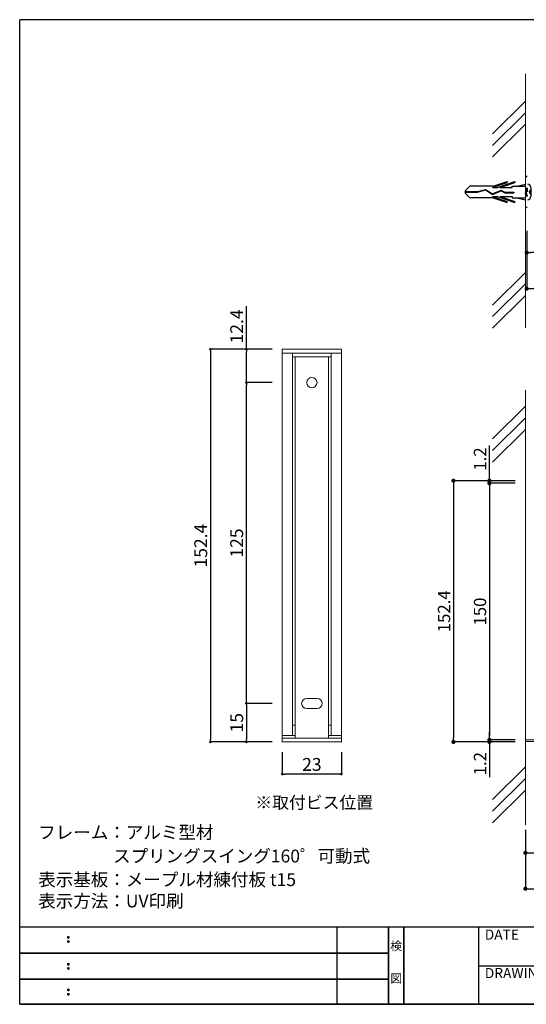
# Model space of a CAD drawing. Extents: x -1352 to -1071, y -160 to 32.
# Drawn here: x -1352 to -1253, y -160 to 32 of the extents above; entities that cross this region are included whole.
import ezdxf
from ezdxf.enums import TextEntityAlignment as Align

# ---------------------------------------------------------------- set-up
doc = ezdxf.new("R2010")
doc.units = 0
doc.header["$MEASUREMENT"] = 0
doc.linetypes.add('HIDDEN', pattern=[0.375, 0.25, -0.125])
for name, color, linetype in [('DIM', 2, 'Continuous'), ('MC2', 3, 'HIDDEN'), ('ビス類', 3, 'Continuous'), ('壁', 6, 'Continuous'), ('寸法', 2, 'Continuous'), ('本体１', 7, 'Continuous'), ('本体２', 11, 'Continuous'), ('枠ライン', 1, 'Continuous'), ('枠文字', 4, 'Continuous'), ('枠横ライン', 9, 'Continuous'), ('注釈', 2, 'Continuous')]:
    doc.layers.add(name, color=color, linetype=linetype)
doc.styles.get("Standard").update_dxf_attribs({"font": 'txt.shx', "bigfont": 'extfont.shx'})
doc.styles.add('角ゴ', font='txt.shx', dxfattribs={"bigfont": 'extfont.shx'})
doc.dimstyles.get("Standard").update_dxf_attribs({"dimtxt": 0.18, "dimasz": 0.18, "dimexe": 0.18, "dimexo": 0.0625, "dimgap": 0.09, "dimtad": 0, "dimtih": 1, "dimtoh": 1, "dimdec": 4, "dimzin": 0, "dimdsep": 46, "dimtxsty": 'STANDARD', "dimcen": 0.09, "dimadec": 0, "dimazin": 0, "dimtfac": 1, "dimtdec": 4, "dimtofl": 0, "dimtmove": 0, "dimatfit": 3, "dimfxl": 1, "dimtolj": 1, "dimtzin": 0, "dimarcsym": 0})
doc.dimstyles.new('STANDARD$0', dxfattribs={"dimtxt": 2.4, "dimasz": 0.4, "dimexe": 0, "dimexo": 2, "dimtad": 3, "dimdec": 0, "dimzin": 0, "dimdsep": 46, "dimtxsty": 'STANDARD', "dimblk1": 'DOT', "dimblk2": 'DOT', "dimsah": 1, "dimcen": 2.5, "dimclrd": 2, "dimclre": 2, "dimclrt": 2, "dimadec": 0, "dimazin": 0, "dimtfac": 1, "dimtdec": 4, "dimtofl": 0, "dimtmove": 0, "dimatfit": 3, "dimldrblk": 'DOT', "dimfxl": 1, "dimtolj": 1, "dimtzin": 0, "dimarcsym": 0})

# ---------------------------------------------------------------- blocks, each defined once
blk = doc.blocks.new('_DOT')
at = {"color": 0, "linetype": 'ByBlock'}
blk.add_line((-0.5, 0), (-1, 0), dxfattribs=at)
at = {"color": 0, "linetype": 'ByBlock', "const_width": 0.5}
blk.add_lwpolyline([(-0.25, 0, 1), (0.25, 0, 1)], format="xyb", close=True, dxfattribs=at)
blk = doc.blocks.new('*D54')
at = {"layer": 'DEFPOINTS', "color": 0}
for p in [(-1166.28, -123.78), (-1253.17, -125.45), (-1166.28, -137.78)]:
    blk.add_point(p, dxfattribs=at)
at = {"layer": '寸法', "color": 2}
for p, q in [((-1166.28, -125.78), (-1166.28, -137.78)), ((-1253.17, -127.45), (-1253.17, -137.78)), ((-1252.37, -137.78), (-1167.08, -137.78))]:
    blk.add_line(p, q, dxfattribs=at)
at = {"layer": '寸法', "color": 2, "xscale": 0.8, "yscale": 0.8, "zscale": 0.8, "rotation": 180}
blk.add_blockref('_DOT', (-1253.17, -137.78), dxfattribs=at)
at = {"layer": '寸法', "color": 2, "xscale": 0.8, "yscale": 0.8, "zscale": 0.8}
blk.add_blockref('_DOT', (-1166.28, -137.78), dxfattribs=at)
at = {"layer": '寸法', "color": 2, "lineweight": 5, "insert": (-1209.73, -135.96), "char_height": 2.4, "attachment_point": 5, "style": '角ゴ'}
blk.add_mtext('\\A1;261', dxfattribs=at)
blk = doc.blocks.new('*D56')
at = {"layer": 'DEFPOINTS', "color": 0}
for p in [(-1253.17, -58.78), (-1260.17, -108.78), (-1253.17, -108.78)]:
    blk.add_point(p, dxfattribs=at)
at = {"layer": '寸法', "color": 2}
for p, q in [((-1255.17, -58.78), (-1260.17, -58.78)), ((-1260.17, -59.58), (-1260.17, -107.98)), ((-1255.17, -108.78), (-1260.17, -108.78))]:
    blk.add_line(p, q, dxfattribs=at)
at = {"layer": '寸法', "color": 2, "xscale": 0.8, "yscale": 0.8, "zscale": 0.8}
for p, rotation in [((-1260.17, -58.78), 90), ((-1260.17, -108.78), 270)]:
    blk.add_blockref('_DOT', p, dxfattribs=dict(at, rotation=rotation))
at = {"layer": '寸法', "color": 2, "lineweight": 5, "insert": (-1262, -83.78), "char_height": 2.4, "attachment_point": 5, "rotation": 90, "style": '角ゴ'}
blk.add_mtext('\\A1;150', dxfattribs=at)
blk = doc.blocks.new('*D57')
at = {"layer": 'DEFPOINTS', "color": 0}
for p in [(-1253.17, -124.28), (-1238.17, -124.28), (-1238.17, -130.78)]:
    blk.add_point(p, dxfattribs=at)
at = {"layer": '寸法', "color": 2}
for p, q in [((-1253.17, -126.28), (-1253.17, -130.78)), ((-1238.17, -126.28), (-1238.17, -130.78)), ((-1252.37, -130.78), (-1238.97, -130.78))]:
    blk.add_line(p, q, dxfattribs=at)
at = {"layer": '寸法', "color": 2, "xscale": 0.8, "yscale": 0.8, "zscale": 0.8, "rotation": 180}
blk.add_blockref('_DOT', (-1253.17, -130.78), dxfattribs=at)
at = {"layer": '寸法', "color": 2, "xscale": 0.8, "yscale": 0.8, "zscale": 0.8}
blk.add_blockref('_DOT', (-1238.17, -130.78), dxfattribs=at)
at = {"layer": '寸法', "color": 2, "lineweight": 5, "insert": (-1245.67, -128.96), "char_height": 2.4, "attachment_point": 5, "style": '角ゴ'}
blk.add_mtext('\\A1;45', dxfattribs=at)
blk = doc.blocks.new('*D58')
at = {"layer": 'DEFPOINTS', "color": 0}
for p in [(-1252.92, -7.61), (-1230.44, -6.86), (-1252.92, -13.86)]:
    blk.add_point(p, dxfattribs=at)
at = {"layer": '寸法', "color": 2}
for p, q in [((-1230.44, -8.86), (-1230.44, -13.86)), ((-1252.92, -9.61), (-1252.92, -13.86)), ((-1231.24, -13.86), (-1252.12, -13.86))]:
    blk.add_line(p, q, dxfattribs=at)
at = {"layer": '寸法', "color": 2, "xscale": 0.8, "yscale": 0.8, "zscale": 0.8, "rotation": 180}
blk.add_blockref('_DOT', (-1252.92, -13.86), dxfattribs=at)
at = {"layer": '寸法', "color": 2, "xscale": 0.8, "yscale": 0.8, "zscale": 0.8}
blk.add_blockref('_DOT', (-1230.44, -13.86), dxfattribs=at)
at = {"layer": '寸法', "color": 2, "lineweight": 5, "insert": (-1241.68, -12.03), "char_height": 2.4, "attachment_point": 5, "style": '角ゴ'}
blk.add_mtext('\\A1;45', dxfattribs=at)
blk = doc.blocks.new('*D59')
at = {"layer": 'DEFPOINTS', "color": 0}
for p in [(-1260.17, -58.28), (-1253.17, -58.28), (-1253.17, -58.78)]:
    blk.add_point(p, dxfattribs=at)
at = {"layer": '寸法', "color": 2}
for p, q in [((-1260.17, -57.48), (-1260.17, -51.43)), ((-1255.17, -58.28), (-1260.17, -58.28)), ((-1255.17, -58.78), (-1260.17, -58.78)), ((-1260.17, -59.58), (-1260.17, -60.38))]:
    blk.add_line(p, q, dxfattribs=at)
at = {"layer": '寸法', "color": 2, "xscale": 0.8, "yscale": 0.8, "zscale": 0.8}
for p, rotation in [((-1260.17, -58.28), 270), ((-1260.17, -58.78), 90)]:
    blk.add_blockref('_DOT', p, dxfattribs=dict(at, rotation=rotation))
at = {"layer": '寸法', "color": 2, "lineweight": 5, "insert": (-1262, -54.06), "char_height": 2.4, "attachment_point": 5, "rotation": 90, "style": '角ゴ'}
blk.add_mtext('\\A1;1.2', dxfattribs=at)
blk = doc.blocks.new('*D60')
at = {"layer": 'DEFPOINTS', "color": 0}
for p in [(-1260.17, -109.18), (-1253.17, -108.78), (-1253.17, -109.18)]:
    blk.add_point(p, dxfattribs=at)
at = {"layer": '寸法', "color": 2}
for p, q in [((-1260.17, -107.98), (-1260.17, -107.18)), ((-1255.17, -108.78), (-1260.17, -108.78)), ((-1255.17, -109.18), (-1260.17, -109.18)), ((-1260.17, -109.98), (-1260.17, -116.03))]:
    blk.add_line(p, q, dxfattribs=at)
at = {"layer": '寸法', "color": 2, "xscale": 0.8, "yscale": 0.8, "zscale": 0.8}
for p, rotation in [((-1260.17, -108.78), 270), ((-1260.17, -109.18), 90)]:
    blk.add_blockref('_DOT', p, dxfattribs=dict(at, rotation=rotation))
at = {"layer": '寸法', "color": 2, "lineweight": 5, "insert": (-1262, -113.41), "char_height": 2.4, "attachment_point": 5, "rotation": 90, "style": '角ゴ'}
blk.add_mtext('\\A1;1.2', dxfattribs=at)
blk = doc.blocks.new('*D62')
at = {"layer": 'DEFPOINTS', "color": 0}
for p in [(-1253.17, -58.28), (-1267.17, -109.18), (-1253.17, -109.18)]:
    blk.add_point(p, dxfattribs=at)
at = {"layer": 'DIM', "color": 2}
for p, q in [((-1255.17, -58.28), (-1267.17, -58.28)), ((-1267.17, -59.08), (-1267.17, -108.38)), ((-1255.17, -109.18), (-1267.17, -109.18))]:
    blk.add_line(p, q, dxfattribs=at)
at = {"layer": 'DIM', "color": 2, "xscale": 0.8, "yscale": 0.8, "zscale": 0.8}
for p, rotation in [((-1267.17, -58.28), 90), ((-1267.17, -109.18), 270)]:
    blk.add_blockref('_DOT', p, dxfattribs=dict(at, rotation=rotation))
at = {"layer": 'DIM', "color": 2, "lineweight": 5, "insert": (-1269, -83.73), "char_height": 2.4, "attachment_point": 5, "rotation": 90, "style": '角ゴ'}
blk.add_mtext('\\A1;152.4', dxfattribs=at)
blk = doc.blocks.new('*D63')
at = {"layer": 'DEFPOINTS', "color": 0}
for p in [(-1252.92, -7.61), (-1122.57, -6.86), (-1122.57, -20.86)]:
    blk.add_point(p, dxfattribs=at)
at = {"layer": 'DIM', "color": 2}
for p, q in [((-1122.57, -8.86), (-1122.57, -20.86)), ((-1252.92, -9.61), (-1252.92, -20.86)), ((-1252.12, -20.86), (-1123.37, -20.86))]:
    blk.add_line(p, q, dxfattribs=at)
at = {"layer": 'DIM', "color": 2, "xscale": 0.8, "yscale": 0.8, "zscale": 0.8, "rotation": 180}
blk.add_blockref('_DOT', (-1252.92, -20.86), dxfattribs=at)
at = {"layer": 'DIM', "color": 2, "xscale": 0.8, "yscale": 0.8, "zscale": 0.8}
blk.add_blockref('_DOT', (-1122.57, -20.86), dxfattribs=at)
at = {"layer": 'DIM', "color": 2, "lineweight": 5, "insert": (-1187.74, -19.03), "char_height": 2.4, "attachment_point": 5, "style": '角ゴ'}
blk.add_mtext('\\A1;260.7', dxfattribs=at)
blk = doc.blocks.new('A$C131077CB')
at = {"layer": 'MC2', "color": 3, "linetype": 'Continuous'}
for p, q in [((-6.76, 1.12), (-4.03, 2.05)), ((-5.91, 0.9), (-2.53, 2.05)), ((-4.03, 2.05), (-4.03, 1.87)), ((-2.53, 2.05), (-2.53, 1.87)), ((-12.21, 0.22), (-11.3, 1.12)), ((-12.21, 0.22), (-12.21, -0.22)), ((-12.21, 0.06), (-9.81, 0.06)), ((-6.76, 1.12), (-11.3, 1.12)), ((-9.81, 0.06), (-8.2, 0.51)), ((-9.8, -0.06), (-8.22, 0.39)), ((-8.22, 0.39), (-6.88, -0.49)), ((-8.2, 0.51), (-6.87, -0.36)), ((-6.88, -0.49), (-5.16, 0.21)), ((-6.87, -0.36), (-5.16, 0.34)), ((-6.87, -0.36), (-5.16, 0.34)), ((-6.86, 0.9), (-4.03, 1.87)), ((-6.86, 0.9), (-5.91, 0.9)), ((-5.36, 0.9), (-2.53, 1.87)), ((-5.36, 0.9), (-3.03, 0.9)), ((-5.16, 0.34), (-4.46, -0.04)), ((-5.16, 0.21), (-4.48, -0.15)), ((-3.03, 0.9), (-3.03, 1.12)), ((-3.03, 1.12), (-0.47, 1.12)), ((-2.1, 1.12), (-0.47, 1.5)), ((-0.47, 0.75), (0, 0.75)), ((-0.12, -0.75), (-0.37, 0.75)), ((0, 0.05), (-0.12, 0.75)), ((-12.21, -0.06), (-9.8, -0.06)), ((-12.21, -0.22), (-11.3, -1.12)), ((-6.76, -1.12), (-11.3, -1.12)), ((-6.86, -0.9), (-5.91, -0.9)), ((-6.86, -0.9), (-4.03, -1.87)), ((-6.76, -1.12), (-4.03, -2.05)), ((-5.91, -0.9), (-2.53, -2.05)), ((-5.36, -0.9), (-2.53, -1.87)), ((-5.36, -0.9), (-3.03, -0.9)), ((-4.48, -0.15), (-2.74, -0.15)), ((-4.46, -0.04), (-2.74, -0.04)), ((-4.03, -2.05), (-4.03, -1.87)), ((-3.03, -0.9), (-3.03, -1.12)), ((-3.03, -1.12), (-0.47, -1.12)), ((-2.74, -0.04), (-2.74, -0.15)), ((-2.53, -2.05), (-2.53, -1.87)), ((-2.1, -1.12), (-0.47, -1.5)), ((-0.37, -0.75), (-0.47, -0.15)), ((-0.47, -0.75), (0, -0.75))]:
    blk.add_line(p, q, dxfattribs=at)
at = {"layer": 'ビス類', "color": 3, "linetype": 'Continuous'}
for p, q in [((-0.47, 0.75), (0, 0.75)), ((0.35, 0.25), (0.35, -0.25)), ((0.6, 0.9), (0.6, -0.9)), ((-0.47, -0.75), (0, -0.75))]:
    blk.add_line(p, q, dxfattribs=at)
for centre, radius, start, end in [((0, 0.9), 0.6, 0, 90), ((0.35, 0.5), 0.25, 270, 0), ((0, -0.9), 0.6, 270, 0), ((0.35, -0.5), 0.25, 0, 90)]:
    blk.add_arc(centre, radius, start, end, dxfattribs=at)
blk = doc.blocks.new('A$C5F514A42')
at = {"layer": '本体２'}
for p, q in [((0.47, 2.41), (0.47, 2.41)), ((0.47, 2.4), (0.47, 2.4))]:
    blk.add_line(p, q, dxfattribs=at)
at = {"layer": '本体１', "linetype": 'Continuous'}
blk.add_blockref('A$C131077CB', (0.47, 0), dxfattribs=at)
blk = doc.blocks.new('*D65')
at = {"layer": 'DEFPOINTS', "color": 0, "ltscale": 5}
for p in [(-1300.47, -32.68), (-1314.47, -109.18), (-1300.47, -109.18)]:
    blk.add_point(p, dxfattribs=at)
at = {"layer": '寸法', "color": 2, "lineweight": -2, "ltscale": 5}
for p, q in [((-1302.47, -32.68), (-1314.47, -32.68)), ((-1314.47, -33.18), (-1314.47, -108.68)), ((-1302.47, -109.18), (-1314.47, -109.18))]:
    blk.add_line(p, q, dxfattribs=at)
at = {"layer": '寸法', "color": 2, "lineweight": -2, "ltscale": 5, "xscale": 0.5, "yscale": 0.5, "zscale": 0.5}
for p, rotation in [((-1314.47, -32.68), 90), ((-1314.47, -109.18), 270)]:
    blk.add_blockref('_DOT', p, dxfattribs=dict(at, rotation=rotation))
at = {"layer": '寸法', "color": 2, "lineweight": 5, "ltscale": 5, "insert": (-1316.35, -70.93), "char_height": 2.5, "attachment_point": 5, "rotation": 90, "style": '角ゴ'}
blk.add_mtext('\\A1;152.4', dxfattribs=at)
blk = doc.blocks.new('*D66')
at = {"layer": 'DEFPOINTS', "color": 0, "ltscale": 5}
for p in [(-1300.47, -101.68), (-1307.47, -109.18), (-1300.47, -109.18)]:
    blk.add_point(p, dxfattribs=at)
at = {"layer": '寸法', "color": 2, "lineweight": -2, "ltscale": 5}
for p, q in [((-1302.47, -101.68), (-1307.47, -101.68)), ((-1307.47, -102.18), (-1307.47, -108.68)), ((-1302.47, -109.18), (-1307.47, -109.18))]:
    blk.add_line(p, q, dxfattribs=at)
at = {"layer": '寸法', "color": 2, "lineweight": -2, "ltscale": 5, "xscale": 0.5, "yscale": 0.5, "zscale": 0.5}
for p, rotation in [((-1307.47, -101.68), 90), ((-1307.47, -109.18), 270)]:
    blk.add_blockref('_DOT', p, dxfattribs=dict(at, rotation=rotation))
at = {"layer": '寸法', "color": 2, "lineweight": 5, "ltscale": 5, "insert": (-1309.35, -105.43), "char_height": 2.5, "attachment_point": 5, "rotation": 90, "style": '角ゴ'}
blk.add_mtext('\\A1;15', dxfattribs=at)
blk = doc.blocks.new('*D67')
at = {"layer": 'DEFPOINTS', "color": 0}
for p in [(-1300.47, -109.18), (-1288.97, -109.18), (-1300.47, -115.43)]:
    blk.add_point(p, dxfattribs=at)
at = {"layer": '寸法', "color": 2, "lineweight": -2}
for p, q in [((-1300.47, -111.18), (-1300.47, -115.43)), ((-1288.97, -111.18), (-1288.97, -115.43)), ((-1289.47, -115.43), (-1299.97, -115.43))]:
    blk.add_line(p, q, dxfattribs=at)
at = {"layer": '寸法', "color": 2, "lineweight": -2, "xscale": 0.5, "yscale": 0.5, "zscale": 0.5, "rotation": 180}
blk.add_blockref('_DOT', (-1300.47, -115.43), dxfattribs=at)
at = {"layer": '寸法', "color": 2, "lineweight": -2, "xscale": 0.5, "yscale": 0.5, "zscale": 0.5}
blk.add_blockref('_DOT', (-1288.97, -115.43), dxfattribs=at)
at = {"layer": '寸法', "color": 2, "lineweight": 5, "insert": (-1294.72, -113.56), "char_height": 2.5, "attachment_point": 5, "style": '角ゴ'}
blk.add_mtext('\\A1;23', dxfattribs=at)
blk = doc.blocks.new('*D68')
at = {"layer": 'DEFPOINTS', "color": 0, "ltscale": 5}
for p in [(-1307.47, -39.18), (-1300.47, -39.18), (-1300.47, -101.68)]:
    blk.add_point(p, dxfattribs=at)
at = {"layer": '寸法', "color": 2, "lineweight": -2, "ltscale": 5}
for p, q in [((-1302.47, -39.18), (-1307.47, -39.18)), ((-1307.47, -101.18), (-1307.47, -39.68)), ((-1302.47, -101.68), (-1307.47, -101.68))]:
    blk.add_line(p, q, dxfattribs=at)
at = {"layer": '寸法', "color": 2, "lineweight": -2, "ltscale": 5, "xscale": 0.5, "yscale": 0.5, "zscale": 0.5}
for p, rotation in [((-1307.47, -39.18), 90), ((-1307.47, -101.68), 270)]:
    blk.add_blockref('_DOT', p, dxfattribs=dict(at, rotation=rotation))
at = {"layer": '寸法', "color": 2, "lineweight": 5, "ltscale": 5, "insert": (-1309.35, -70.43), "char_height": 2.5, "attachment_point": 5, "rotation": 90, "style": '角ゴ'}
blk.add_mtext('\\A1;125', dxfattribs=at)
blk = doc.blocks.new('*D69')
at = {"layer": 'DEFPOINTS', "color": 0, "ltscale": 5}
for p in [(-1307.47, -32.68), (-1300.47, -32.68), (-1300.47, -39.18)]:
    blk.add_point(p, dxfattribs=at)
at = {"layer": '寸法', "color": 2, "lineweight": -2, "ltscale": 5}
for p, q in [((-1307.47, -32.68), (-1307.47, -24.27)), ((-1302.47, -32.68), (-1307.47, -32.68)), ((-1307.47, -38.68), (-1307.47, -33.18)), ((-1302.47, -39.18), (-1307.47, -39.18))]:
    blk.add_line(p, q, dxfattribs=at)
at = {"layer": '寸法', "color": 2, "lineweight": -2, "ltscale": 5, "xscale": 0.5, "yscale": 0.5, "zscale": 0.5}
for p, rotation in [((-1307.47, -32.68), 90), ((-1307.47, -39.18), 270)]:
    blk.add_blockref('_DOT', p, dxfattribs=dict(at, rotation=rotation))
at = {"layer": '寸法', "color": 2, "lineweight": 5, "ltscale": 5, "insert": (-1309.35, -28.23), "char_height": 2.5, "attachment_point": 5, "rotation": 90, "style": '角ゴ'}
blk.add_mtext('\\A1;12.4', dxfattribs=at)

msp = doc.modelspace()

# ---------------------------------------------------------------- linework, layer by layer
at = {"lineweight": 5}
for p, q in [((-1253.174, -58.784), (-1253.174, -108.784)), ((-1253.174, -108.784), (-1238.174, -108.784))]:
    msp.add_line(p, q, dxfattribs=at)
at = {"layer": '壁', "lineweight": 5}
for p, q in [((-1253.174, 20.96), (-1253.174, -28.501)), ((-1259.538, 9.281), (-1253.174, 15.645)), ((-1259.538, 7.031), (-1253.174, 13.395)), ((-1259.538, 4.781), (-1253.174, 11.145)), ((-1259.538, -24.077), (-1253.174, -17.713)), ((-1259.538, -26.327), (-1253.174, -19.963)), ((-1259.538, -28.577), (-1253.174, -22.213)), ((-1253.174, -40.651), (-1253.174, -125.349)), ((-1259.538, -50.148), (-1253.174, -43.784)), ((-1259.538, -52.398), (-1253.174, -46.034)), ((-1259.538, -54.648), (-1253.174, -48.284)), ((-1259.538, -120.406), (-1253.174, -114.042)), ((-1259.538, -122.656), (-1253.174, -116.292)), ((-1259.538, -124.906), (-1253.174, -118.542))]:
    msp.add_line(p, q, dxfattribs=at)
at = {"layer": '本体１', "color": 0, "lineweight": 5, "ltscale": 5}
for p, q in [((-1300.47, -32.684), (-1288.97, -32.684)), ((-1300.47, -34.184), (-1300.47, -109.184)), ((-1298.47, -33.434), (-1298.47, -107.934)), ((-1298.47, -33.434), (-1290.97, -33.434)), ((-1298.47, -34.184), (-1290.97, -34.184)), ((-1290.97, -33.434), (-1290.97, -107.934)), ((-1288.97, -34.184), (-1288.97, -109.184)), ((-1294.72, -100.684), (-1295.72, -100.684)), ((-1293.72, -100.684), (-1294.72, -100.684)), ((-1293.72, -102.684), (-1294.72, -102.684)), ((-1300.47, -108.434), (-1288.97, -108.434)), ((-1300.47, -109.184), (-1288.97, -109.184))]:
    msp.add_line(p, q, dxfattribs=at)
at = {"layer": '本体１', "lineweight": 5}
for p, q in [((-1300.47, -34.184), (-1300.47, -32.684)), ((-1298.47, -33.434), (-1300.47, -33.434)), ((-1288.97, -33.434), (-1290.97, -33.434)), ((-1288.97, -34.184), (-1288.97, -32.684))]:
    msp.add_line(p, q, dxfattribs=at)
at = {"layer": '本体１', "color": 0, "linetype": 'HIDDEN', "lineweight": 5, "ltscale": 5}
msp.add_line((-1294.72, -102.684), (-1295.72, -102.684), dxfattribs=at)
at = {"layer": '本体１', "color": 0, "lineweight": 5, "ltscale": 5}
msp.add_circle((-1294.72, -39.184), 1, dxfattribs=at)
for centre, start, end in [((-1295.72, -101.684), 90, 270), ((-1293.72, -101.684), 270, 90)]:
    msp.add_arc(centre, 1, start, end, dxfattribs=at)
at = {"layer": '本体２', "lineweight": 5}
for p, q in [((-1253.07, 0.834), (-1253.174, 0.488)), ((-1253.174, 0.488), (-1253.174, -4.56)), ((-1252.828, 1.076), (-1253.07, 0.834)), ((-1253.07, -4.906), (-1253.174, -4.56)), ((-1252.828, -5.148), (-1253.07, -4.906)), ((-1253.174, -109.118), (-1250.507, -109.118))]:
    msp.add_line(p, q, dxfattribs=at)
at = {"layer": '本体２', "lineweight": 5, "ltscale": 5}
for p, q in [((-1297.97, -34.184), (-1297.97, -108.434)), ((-1291.47, -34.184), (-1291.47, -108.434)), ((-1297.97, -105.934), (-1298.47, -105.934)), ((-1291.47, -105.934), (-1290.97, -105.934)), ((-1300.47, -107.934), (-1297.97, -107.934)), ((-1291.47, -107.934), (-1288.97, -107.934))]:
    msp.add_line(p, q, dxfattribs=at)
at = {"layer": '枠ライン'}
for p, q in [((-1289.814, -160.291), (-1289.814, -145.29)), ((-1279.813, -145.29), (-1279.813, -160.291)), ((-1279.813, -160.291), (-1279.813, -145.29)), ((-1279.813, -149.04), (-1279.813, -145.29)), ((-1279.813, -145.291), (-1279.813, -160.291)), ((-1279.813, -160.291), (-1279.813, -145.291)), ((-1276.813, -145.291), (-1276.813, -160.291)), ((-1276.813, -160.291), (-1276.813, -145.291)), ((-1262.313, -145.291), (-1262.313, -160.291)), ((-1279.813, -150.334), (-1351.576, -150.334)), ((-1351.576, -150.334), (-1279.813, -150.334)), ((-1262.313, -152.791), (-1235.054, -152.791)), ((-1279.813, -155.409), (-1351.576, -155.409)), ((-1351.576, -155.409), (-1279.813, -155.409))]:
    msp.add_line(p, q, dxfattribs=at)
at = {"layer": '枠文字'}
for p, q in [((-1342.216, -147.123), (-1342.103, -147.076)), ((-1342.103, -147.076), (-1341.993, -147.123)), ((-1342.216, -147.955), (-1342.103, -147.908)), ((-1342.103, -147.908), (-1341.993, -147.955)), ((-1342.216, -152.36), (-1342.103, -152.314)), ((-1342.216, -153.192), (-1342.103, -153.146)), ((-1342.103, -152.314), (-1341.993, -152.36)), ((-1342.103, -153.146), (-1341.993, -153.192)), ((-1342.216, -157.37), (-1342.103, -157.324)), ((-1342.216, -158.202), (-1342.103, -158.156)), ((-1342.103, -157.324), (-1341.993, -157.37)), ((-1342.103, -158.156), (-1341.993, -158.202))]:
    msp.add_line(p, q, dxfattribs=at)
for centre, radius, start, end in [((-1342.11, -147.229), 0.15, 134.654, 181.435), ((-1342.104, -147.236), 0.157, 179.029, 224.269), ((-1342.106, -147.233), 0.157, 225.791, 271.031), ((-1342.1, -147.239), 0.151, 268.848, 315.188), ((-1342.094, -147.231), 0.148, 359.011, 46.889), ((-1342.1, -147.235), 0.153, 314.087, 0.648), ((-1342.111, -148.061), 0.149, 134.592, 181.372), ((-1342.109, -148.068), 0.151, 178.785, 225.126), ((-1342.105, -148.068), 0.154, 224.225, 270.785), ((-1342.101, -148.075), 0.146, 268.889, 316.987), ((-1342.093, -148.062), 0.147, 358.965, 47.063), ((-1342.094, -148.068), 0.147, 313.002, 1.099), ((-1342.11, -152.467), 0.15, 134.654, 181.435), ((-1342.104, -152.473), 0.157, 179.029, 224.269), ((-1342.111, -153.299), 0.149, 134.592, 181.372), ((-1342.109, -153.305), 0.151, 178.785, 225.126), ((-1342.106, -152.47), 0.157, 225.791, 271.031), ((-1342.105, -153.305), 0.154, 224.225, 270.785), ((-1342.1, -152.476), 0.151, 268.848, 315.188), ((-1342.101, -153.313), 0.146, 268.889, 316.987), ((-1342.094, -152.468), 0.148, 359.011, 46.889), ((-1342.1, -152.472), 0.153, 314.087, 0.648), ((-1342.093, -153.3), 0.147, 358.965, 47.063), ((-1342.094, -153.305), 0.147, 313.002, 1.099), ((-1342.11, -157.477), 0.15, 134.654, 181.435), ((-1342.104, -157.483), 0.157, 179.029, 224.269), ((-1342.111, -158.309), 0.149, 134.592, 181.372), ((-1342.109, -158.315), 0.151, 178.785, 225.126), ((-1342.106, -157.48), 0.157, 225.791, 271.031), ((-1342.105, -158.315), 0.154, 224.225, 270.785), ((-1342.1, -157.486), 0.151, 268.848, 315.188), ((-1342.101, -158.323), 0.146, 268.889, 316.987), ((-1342.094, -157.478), 0.148, 359.011, 46.889), ((-1342.1, -157.482), 0.153, 314.087, 0.648), ((-1342.093, -158.31), 0.147, 358.965, 47.063), ((-1342.094, -158.315), 0.147, 313.002, 1.099)]:
    msp.add_arc(centre, radius, start, end, dxfattribs=at)
at = {"layer": '枠横ライン'}
for p, q in [((-1351.576, -160.291), (-1351.576, 31.526)), ((-1071.352, 31.526), (-1351.576, 31.526)), ((-1071.352, -145.291), (-1351.576, -145.291)), ((-1351.576, -160.291), (-1071.352, -160.291)), ((-1071.352, -160.291), (-1351.576, -160.291))]:
    msp.add_line(p, q, dxfattribs=at)

# ---------------------------------------------------------------- block references
at = {"layer": 'DIM', "lineweight": 5}
msp.add_blockref('A$C5F514A42', (-1253.174, -2.036), dxfattribs=at)

# ---------------------------------------------------------------- texts
at = {"layer": '枠文字'}
for s, p in [('DATE', (-1261.073, -147.69)), ('DRAWING', (-1261.073, -155.19))]:
    msp.add_text(s, height=1.9679, dxfattribs=at).set_placement(p)
for s, p in [('検', (-1278.313, -149.775)), ('図', (-1278.313, -156.1))]:
    msp.add_text(s, height=1.687, dxfattribs=at).set_placement(p, align=Align.CENTER)
at = {"layer": '注釈', "color": 2, "linetype": 'Continuous', "lineweight": 5, "style": '角ゴ'}
msp.add_text('※取付ビス位置', height=2.4, dxfattribs=at).set_placement((-1305.727, -122.175))
at = {"layer": '注釈', "style": '角ゴ'}
for s, p in [('フレーム：アルミ型材', (-1347.981, -128.044)), ('表示基板：メープル材練付板 t15', (-1347.981, -137.249)), ('表示方法：UV印刷', (-1347.981, -141.417))]:
    msp.add_text(s, height=2.5, dxfattribs=at).set_placement(p)
at = {"layer": '注釈', "lineweight": 5, "style": '角ゴ'}
msp.add_text('スプリングスイング160゜可動式', height=2.5, dxfattribs=at).set_placement((-1333.405, -132.658))

# ---------------------------------------------------------------- dimensions: what is measured, and where the dimension line sits
at = {"layer": 'DIM', "lineweight": 5}
dim = msp.add_linear_dim(base=(-1122.569, -20.857), p1=(-1252.919, -7.606), p2=(-1122.569, -6.857), dimstyle='STANDARD$0', override={"dimasz": 0.8, "dimdec": 1, "dimlfac": 2, "dimzin": 8, "dimtxsty": '角ゴ', "dimblk": 'DOT', "dimtdec": 1, "dimlwd": -1, "dimlwe": -1}, dxfattribs=at)
dim.commit()
dim.dimension.update_dxf_attribs({"geometry": '*D63', "text_midpoint": (-1187.744, -19.032)})
dim = msp.add_linear_dim(base=(-1267.174, -109.184), p1=(-1253.174, -58.284), p2=(-1253.174, -109.184), angle=90, text='152.4', dimstyle='STANDARD$0', override={"dimasz": 0.8, "dimdec": 1, "dimlfac": 3, "dimzin": 8, "dimtxsty": '角ゴ', "dimblk": 'DOT', "dimtdec": 1, "dimlwd": -1, "dimlwe": -1}, dxfattribs=at)
dim.commit()
dim.dimension.update_dxf_attribs({"geometry": '*D62', "text_midpoint": (-1268.999, -83.734)})
at = {"layer": '寸法', "lineweight": 5}
for base, p1, p2, dimstyle, override, picture, middle in [((-1252.919, -13.857), (-1230.442, -6.857), (-1252.919, -7.606), 'STANDARD$0', {"dimasz": 0.8, "dimdec": 1, "dimlfac": 2, "dimzin": 8, "dimtxsty": '角ゴ', "dimblk": 'DOT', "dimtdec": 1, "dimlwd": -1, "dimlwe": -1}, '*D58', (-1241.68, -12.032)), ((-1300.47, -115.434), (-1288.97, -109.184), (-1300.47, -109.184), 'Standard', {"dimtxt": 2.5, "dimasz": 0.5, "dimexe": 0, "dimexo": 2, "dimgap": 0.625, "dimtad": 3, "dimtih": 0, "dimtoh": 0, "dimdec": 1, "dimlfac": 2, "dimzin": 8, "dimtxsty": '角ゴ', "dimblk": 'DOT', "dimcen": 2.5, "dimclrd": 2, "dimclre": 2, "dimclrt": 2, "dimtdec": 1, "dimtofl": 1, "dimldrblk": 'DOT'}, '*D67', (-1294.72, -113.559)), ((-1238.174, -130.784), (-1253.174, -124.284), (-1238.174, -124.284), 'STANDARD$0', {"dimasz": 0.8, "dimdec": 1, "dimlfac": 3, "dimzin": 8, "dimtxsty": '角ゴ', "dimblk": 'DOT', "dimtdec": 1, "dimlwd": -1, "dimlwe": -1}, '*D57', (-1245.674, -128.959))]:
    dim = msp.add_linear_dim(base=base, p1=p1, p2=p2, dimstyle=dimstyle, override=override, dxfattribs=at)
    dim.commit()
    dim.dimension.update_dxf_attribs({"geometry": picture, "text_midpoint": middle})
at = {"layer": '寸法', "color": 0, "lineweight": 5, "ltscale": 5}
for base, p1, p2, text, picture, middle in [((-1307.47, -32.684), (-1300.47, -39.184), (-1300.47, -32.684), '12.4', '*D69', (-1309.345, -28.226)), ((-1314.47, -109.184), (-1300.47, -32.684), (-1300.47, -109.184), '152.4', '*D65', (-1316.345, -70.934))]:
    dim = msp.add_linear_dim(base=base, p1=p1, p2=p2, angle=90, text=text, dimstyle='Standard', override={"dimtxt": 2.5, "dimasz": 0.5, "dimexe": 0, "dimexo": 2, "dimgap": 0.625, "dimtad": 3, "dimtih": 0, "dimtoh": 0, "dimdec": 1, "dimlfac": 2, "dimzin": 8, "dimtxsty": '角ゴ', "dimblk": 'DOT', "dimcen": 2.5, "dimclrd": 2, "dimclre": 2, "dimclrt": 2, "dimtdec": 1, "dimtofl": 1, "dimldrblk": 'DOT'}, dxfattribs=at)
    dim.commit()
    dim.dimension.update_dxf_attribs({"geometry": picture, "text_midpoint": middle})
for base, p2, picture, middle in [((-1307.47, -39.184), (-1300.47, -39.184), '*D68', (-1309.345, -70.434)), ((-1307.47, -109.184), (-1300.47, -109.184), '*D66', (-1309.345, -105.434))]:
    dim = msp.add_linear_dim(base=base, p1=(-1300.47, -101.684), p2=p2, angle=90, dimstyle='Standard', override={"dimtxt": 2.5, "dimasz": 0.5, "dimexe": 0, "dimexo": 2, "dimgap": 0.625, "dimtad": 3, "dimtih": 0, "dimtoh": 0, "dimdec": 1, "dimlfac": 2, "dimzin": 8, "dimtxsty": '角ゴ', "dimblk": 'DOT', "dimcen": 2.5, "dimclrd": 2, "dimclre": 2, "dimclrt": 2, "dimtdec": 1, "dimtofl": 1, "dimldrblk": 'DOT'}, dxfattribs=at)
    dim.commit()
    dim.dimension.update_dxf_attribs({"geometry": picture, "text_midpoint": middle})
at = {"layer": '寸法', "lineweight": 5}
dim = msp.add_linear_dim(base=(-1260.174, -58.284), p1=(-1253.174, -58.784), p2=(-1253.174, -58.284), angle=90, text='1.2', dimstyle='STANDARD$0', override={"dimasz": 0.8, "dimdec": 1, "dimlfac": 3, "dimzin": 8, "dimtxsty": '角ゴ', "dimblk": 'DOT', "dimtdec": 1, "dimlwd": -1, "dimlwe": -1}, dxfattribs=at)
dim.commit()
dim.dimension.update_dxf_attribs({"geometry": '*D59', "text_midpoint": (-1261.999, -54.059)})
for base, p1, p2, picture, middle in [((-1260.174, -108.784), (-1253.174, -58.784), (-1253.174, -108.784), '*D56', (-1261.999, -83.784)), ((-1260.174, -109.184), (-1253.174, -108.784), (-1253.174, -109.184), '*D60', (-1261.999, -113.409))]:
    dim = msp.add_linear_dim(base=base, p1=p1, p2=p2, angle=90, dimstyle='STANDARD$0', override={"dimasz": 0.8, "dimdec": 1, "dimlfac": 3, "dimzin": 8, "dimtxsty": '角ゴ', "dimblk": 'DOT', "dimtdec": 1, "dimlwd": -1, "dimlwe": -1}, dxfattribs=at)
    dim.commit()
    dim.dimension.update_dxf_attribs({"geometry": picture, "text_midpoint": middle})
dim = msp.add_linear_dim(base=(-1166.282, -137.784), p1=(-1253.174, -125.451), p2=(-1166.282, -123.784), text='261', dimstyle='STANDARD$0', override={"dimasz": 0.8, "dimdec": 1, "dimlfac": 3, "dimzin": 8, "dimtxsty": '角ゴ', "dimblk": 'DOT', "dimtdec": 1, "dimlwd": -1, "dimlwe": -1}, dxfattribs=at)
dim.commit()
dim.dimension.update_dxf_attribs({"geometry": '*D54', "text_midpoint": (-1209.728, -135.959)})

doc.saveas('drawing.dxf')
